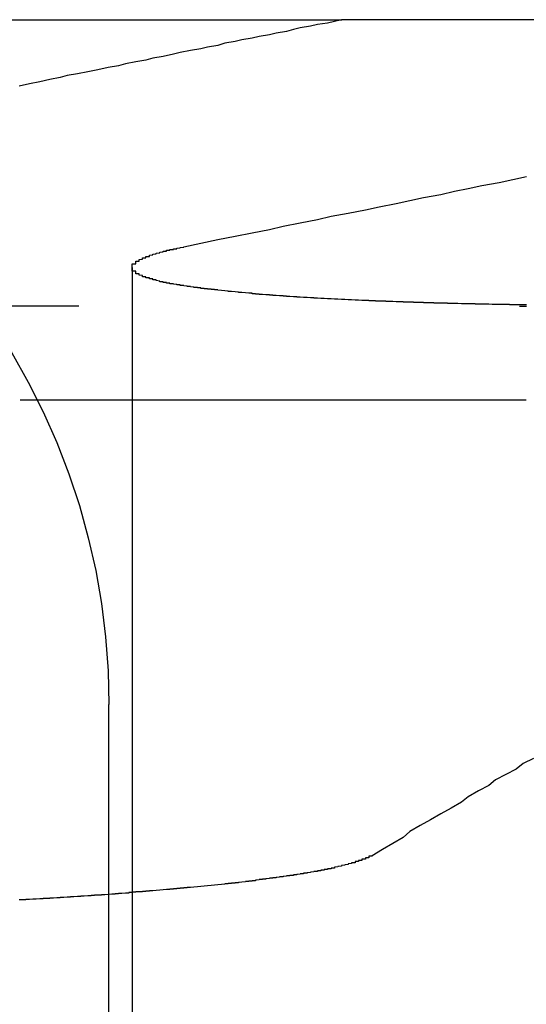
# Model space of a CAD drawing. Extents: x 1308 to 2708, y -828 to 222.
# Drawn here: x 1549 to 1551, y 184 to 187 of the extents above; entities that cross this region are included whole.
import ezdxf

# ---------------------------------------------------------------- set-up
doc = ezdxf.new("R2010")
doc.units = 0
doc.header["$LTSCALE"] = 20
doc.linetypes.add('VERDECKT', pattern=[0.375, 0.25, -0.125])
doc.layers.get('0').update_dxf_attribs({"linetype": 'CONTINUOUS'})
doc.layers.add('BEM', color=7, linetype='CONTINUOUS')

# ---------------------------------------------------------------- blocks, each defined once
blk = doc.blocks.new('A$C2FEF70EC')
at = {"color": 3, "linetype": 'CONTINUOUS', "extrusion": (0, 1, -2e-16)}
for p, q in [((1548.049132701686, 187.1299428695477), (1550.171638845217, 187.1299428695477)), ((1552.943277442752, 187.1299428695477), (1550.171638845218, 187.1299428695477)), ((1550.708891744477, 186.0187838333264), (1549.23346151952, 186.0187838333264))]:
    blk.add_line(p, q, dxfattribs=at)
at = {"color": 1, "linetype": 'VERDECKT', "extrusion": (0, 1, -2e-16)}
for p, q in [((1549.559638624841, 186.4062775420337), (1549.559638624841, 179.1299428695478)), ((1544.404152616568, 186.2942398072246), (1550.694414659296, 186.2942398072246)), ((1549.49213168648, 181.1299428695478), (1549.49213168648, 185.1299428695477))]:
    blk.add_line(p, q, dxfattribs=at)
at = {"color": 3}
for points in [[(1550.17, 187.13, -4.16e-14), (1550.15, 187.125, -4.15982e-14), (1550.13, 187.12, -4.15964e-14), (1550.1, 187.116, -4.15946e-14), (1550.08, 187.111, -4.15928e-14), (1550.05, 187.106, -4.1591e-14), (1550.03, 187.101, -4.15892e-14), (1550.01, 187.096, -4.15874e-14), (1549.98, 187.091, -4.15856e-14), (1549.96, 187.086, -4.15838e-14), (1549.93, 187.081, -4.1582e-14), (1549.91, 187.076, -4.15801e-14), (1549.88, 187.071, -4.15783e-14), (1549.86, 187.066, -4.15765e-14), (1549.83, 187.061, -4.15746e-14), (1549.81, 187.055, -4.15728e-14), (1549.78, 187.05, -4.15709e-14), (1549.76, 187.045, -4.15691e-14), (1549.73, 187.04, -4.15672e-14), (1549.7, 187.034, -4.15653e-14), (1549.68, 187.029, -4.15634e-14), (1549.65, 187.023, -4.15616e-14), (1549.62, 187.018, -4.15597e-14), (1549.6, 187.012, -4.15578e-14), (1549.57, 187.007, -4.15559e-14), (1549.54, 187.001, -4.1554e-14), (1549.52, 186.995, -4.1552e-14), (1549.49, 186.99, -4.15501e-14), (1549.46, 186.984, -4.15482e-14), (1549.43, 186.978, -4.15463e-14), (1549.4, 186.972, -4.15443e-14), (1549.37, 186.967, -4.15424e-14), (1549.35, 186.961, -4.15404e-14), (1549.32, 186.955, -4.15385e-14), (1549.29, 186.949, -4.15365e-14), (1549.26, 186.943, -4.15345e-14), (1549.23, 186.936, -4.15326e-14)], [(1549.71, 186.467, -4.14e-14), (1549.76, 186.477, -4.14026e-14), (1549.81, 186.488, -4.14052e-14), (1549.86, 186.498, -4.14077e-14), (1549.91, 186.508, -4.14103e-14), (1549.96, 186.517, -4.14128e-14), (1550, 186.527, -4.14153e-14), (1550.05, 186.537, -4.14178e-14), (1550.1, 186.547, -4.14203e-14), (1550.14, 186.556, -4.14228e-14), (1550.19, 186.565, -4.14252e-14), (1550.24, 186.575, -4.14277e-14), (1550.28, 186.584, -4.14301e-14), (1550.33, 186.593, -4.14325e-14), (1550.37, 186.602, -4.14349e-14), (1550.41, 186.611, -4.14373e-14), (1550.46, 186.62, -4.14397e-14), (1550.5, 186.629, -4.14421e-14), (1550.54, 186.637, -4.14444e-14), (1550.58, 186.646, -4.14468e-14), (1550.63, 186.655, -4.14491e-14), (1550.67, 186.663, -4.14514e-14), (1550.71, 186.672, -4.14537e-14)], [(1550.71, 186.297, -4.14e-14), (1550.7, 186.297, -4.14e-14), (1550.7, 186.297, -4.14e-14), (1550.69, 186.297, -4.14e-14), (1550.69, 186.297, -4.14e-14), (1550.68, 186.297, -4.14e-14), (1550.68, 186.297, -4.14e-14), (1550.67, 186.297, -4.14e-14), (1550.67, 186.297, -4.14e-14), (1550.66, 186.297, -4.14e-14), (1550.66, 186.297, -4.14e-14), (1550.66, 186.298, -4.14e-14), (1550.65, 186.298, -4.14e-14), (1550.65, 186.298, -4.14e-14), (1550.64, 186.298, -4.14e-14), (1550.64, 186.298, -4.14e-14), (1550.63, 186.298, -4.14e-14), (1550.63, 186.298, -4.14e-14), (1550.62, 186.298, -4.14e-14), (1550.62, 186.298, -4.14e-14), (1550.61, 186.298, -4.14e-14), (1550.61, 186.298, -4.14e-14), (1550.6, 186.299, -4.14e-14), (1550.6, 186.299, -4.14e-14), (1550.59, 186.299, -4.14e-14), (1550.59, 186.299, -4.14e-14), (1550.58, 186.299, -4.14e-14), (1550.58, 186.299, -4.14e-14), (1550.57, 186.299, -4.14e-14), (1550.57, 186.299, -4.14e-14), (1550.56, 186.299, -4.14e-14), (1550.56, 186.299, -4.14e-14), (1550.56, 186.3, -4.14e-14), (1550.55, 186.3, -4.14e-14), (1550.55, 186.3, -4.14e-14), (1550.54, 186.3, -4.14e-14), (1550.54, 186.3, -4.14e-14), (1550.53, 186.3, -4.14e-14), (1550.53, 186.3, -4.14e-14), (1550.52, 186.3, -4.14e-14), (1550.52, 186.3, -4.14e-14), (1550.51, 186.301, -4.14e-14), (1550.51, 186.301, -4.14e-14), (1550.5, 186.301, -4.14e-14), (1550.5, 186.301, -4.14e-14), (1550.49, 186.301, -4.14e-14), (1550.49, 186.301, -4.14e-14), (1550.49, 186.301, -4.14e-14), (1550.48, 186.301, -4.14e-14), (1550.48, 186.302, -4.14e-14), (1550.47, 186.302, -4.14e-14), (1550.47, 186.302, -4.14e-14), (1550.46, 186.302, -4.14e-14), (1550.46, 186.302, -4.14e-14), (1550.45, 186.302, -4.14e-14), (1550.45, 186.302, -4.14e-14), (1550.44, 186.302, -4.14e-14), (1550.44, 186.303, -4.14e-14), (1550.44, 186.303, -4.14e-14), (1550.43, 186.303, -4.14e-14), (1550.43, 186.303, -4.14e-14), (1550.42, 186.303, -4.14e-14), (1550.42, 186.303, -4.14e-14), (1550.41, 186.303, -4.14e-14), (1550.41, 186.304, -4.14e-14), (1550.4, 186.304, -4.14e-14), (1550.4, 186.304, -4.14e-14), (1550.4, 186.304, -4.14e-14), (1550.39, 186.304, -4.14e-14), (1550.39, 186.304, -4.14e-14), (1550.38, 186.304, -4.14e-14), (1550.38, 186.305, -4.14e-14), (1550.37, 186.305, -4.14e-14), (1550.37, 186.305, -4.14e-14), (1550.36, 186.305, -4.14e-14), (1550.36, 186.305, -4.14e-14), (1550.36, 186.305, -4.14e-14), (1550.35, 186.305, -4.14e-14), (1550.35, 186.306, -4.14e-14), (1550.34, 186.306, -4.14e-14), (1550.34, 186.306, -4.14e-14), (1550.33, 186.306, -4.14e-14), (1550.33, 186.306, -4.14e-14), (1550.33, 186.306, -4.14e-14), (1550.32, 186.307, -4.14e-14), (1550.32, 186.307, -4.14e-14), (1550.31, 186.307, -4.14e-14), (1550.31, 186.307, -4.14e-14), (1550.3, 186.307, -4.14e-14), (1550.3, 186.307, -4.14e-14), (1550.3, 186.308, -4.14e-14), (1550.29, 186.308, -4.14e-14), (1550.29, 186.308, -4.14e-14), (1550.28, 186.308, -4.14e-14), (1550.28, 186.308, -4.14e-14), (1550.27, 186.308, -4.14e-14), (1550.27, 186.309, -4.14e-14), (1550.27, 186.309, -4.14e-14), (1550.26, 186.309, -4.14e-14), (1550.26, 186.309, -4.14e-14), (1550.25, 186.309, -4.14e-14), (1550.25, 186.309, -4.14e-14), (1550.25, 186.31, -4.14e-14), (1550.24, 186.31, -4.14e-14), (1550.24, 186.31, -4.14e-14), (1550.23, 186.31, -4.14e-14), (1550.23, 186.31, -4.14e-14), (1550.23, 186.31, -4.14e-14), (1550.22, 186.311, -4.14e-14), (1550.22, 186.311, -4.14e-14), (1550.21, 186.311, -4.14e-14), (1550.21, 186.311, -4.14e-14), (1550.21, 186.311, -4.14e-14), (1550.2, 186.312, -4.14e-14), (1550.2, 186.312, -4.14e-14), (1550.19, 186.312, -4.14e-14), (1550.19, 186.312, -4.14e-14), (1550.19, 186.312, -4.14e-14), (1550.18, 186.313, -4.14e-14), (1550.18, 186.313, -4.14e-14), (1550.17, 186.313, -4.14e-14), (1550.17, 186.313, -4.14e-14), (1550.17, 186.313, -4.14e-14), (1550.16, 186.314, -4.14e-14), (1550.16, 186.314, -4.14e-14), (1550.15, 186.314, -4.14e-14), (1550.15, 186.314, -4.14e-14), (1550.15, 186.314, -4.14e-14), (1550.14, 186.315, -4.14e-14), (1550.14, 186.315, -4.14e-14), (1550.13, 186.315, -4.14e-14), (1550.13, 186.315, -4.14e-14), (1550.13, 186.315, -4.14e-14), (1550.12, 186.316, -4.14e-14), (1550.12, 186.316, -4.14e-14), (1550.12, 186.316, -4.14e-14), (1550.11, 186.316, -4.14e-14), (1550.11, 186.316, -4.14e-14), (1550.1, 186.317, -4.14e-14), (1550.1, 186.317, -4.14e-14), (1550.1, 186.317, -4.14e-14), (1550.09, 186.317, -4.14e-14), (1550.09, 186.317, -4.14e-14), (1550.09, 186.318, -4.14e-14), (1550.08, 186.318, -4.14e-14), (1550.08, 186.318, -4.14e-14), (1550.08, 186.318, -4.14e-14), (1550.07, 186.319, -4.14e-14), (1550.07, 186.319, -4.14e-14), (1550.06, 186.319, -4.14e-14), (1550.06, 186.319, -4.14e-14), (1550.06, 186.319, -4.14e-14), (1550.05, 186.32, -4.14e-14), (1550.05, 186.32, -4.14e-14), (1550.05, 186.32, -4.14e-14), (1550.04, 186.32, -4.14e-14), (1550.04, 186.321, -4.14e-14), (1550.04, 186.321, -4.14e-14), (1550.03, 186.321, -4.14e-14), (1550.03, 186.321, -4.14e-14), (1550.03, 186.321, -4.14e-14), (1550.02, 186.322, -4.14e-14), (1550.02, 186.322, -4.14e-14), (1550.02, 186.322, -4.14e-14), (1550.01, 186.322, -4.14e-14), (1550.01, 186.323, -4.14e-14), (1550.01, 186.323, -4.14e-14), (1550, 186.323, -4.14e-14), (1550, 186.323, -4.14e-14), (1550, 186.324, -4.14e-14), (1549.99, 186.324, -4.14e-14), (1549.99, 186.324, -4.14e-14), (1549.99, 186.324, -4.14e-14), (1549.98, 186.325, -4.14e-14), (1549.98, 186.325, -4.14e-14), (1549.98, 186.325, -4.14e-14), (1549.97, 186.325, -4.14e-14), (1549.97, 186.326, -4.14e-14), (1549.97, 186.326, -4.14e-14), (1549.96, 186.326, -4.14e-14), (1549.96, 186.326, -4.14e-14), (1549.96, 186.327, -4.14e-14), (1549.95, 186.327, -4.14e-14), (1549.95, 186.327, -4.14e-14), (1549.95, 186.327, -4.14e-14), (1549.94, 186.328, -4.14e-14), (1549.94, 186.328, -4.14e-14), (1549.94, 186.328, -4.14e-14), (1549.93, 186.328, -4.14e-14), (1549.93, 186.329, -4.14e-14), (1549.93, 186.329, -4.14e-14), (1549.92, 186.329, -4.14e-14), (1549.92, 186.329, -4.14e-14), (1549.92, 186.33, -4.14e-14), (1549.92, 186.33, -4.14e-14), (1549.91, 186.33, -4.14e-14), (1549.91, 186.33, -4.14e-14), (1549.91, 186.331, -4.14e-14), (1549.9, 186.331, -4.14e-14), (1549.9, 186.331, -4.14e-14), (1549.9, 186.331, -4.14e-14), (1549.89, 186.332, -4.14e-14), (1549.89, 186.332, -4.14e-14), (1549.89, 186.332, -4.14e-14), (1549.89, 186.332, -4.14e-14), (1549.88, 186.333, -4.14e-14), (1549.88, 186.333, -4.14e-14), (1549.88, 186.333, -4.14e-14), (1549.87, 186.333, -4.14e-14), (1549.87, 186.334, -4.14e-14), (1549.87, 186.334, -4.14e-14), (1549.87, 186.334, -4.14e-14), (1549.86, 186.335, -4.14e-14), (1549.86, 186.335, -4.14e-14), (1549.86, 186.335, -4.14e-14), (1549.86, 186.335, -4.14e-14), (1549.85, 186.336, -4.14e-14), (1549.85, 186.336, -4.14e-14), (1549.85, 186.336, -4.14e-14), (1549.84, 186.336, -4.14e-14), (1549.84, 186.337, -4.14e-14), (1549.84, 186.337, -4.14e-14), (1549.84, 186.337, -4.14e-14), (1549.83, 186.338, -4.14e-14), (1549.83, 186.338, -4.14e-14), (1549.83, 186.338, -4.14e-14), (1549.83, 186.338, -4.14e-14), (1549.82, 186.339, -4.14e-14), (1549.82, 186.339, -4.14e-14), (1549.82, 186.339, -4.14e-14), (1549.82, 186.339, -4.14e-14), (1549.81, 186.34, -4.14e-14), (1549.81, 186.34, -4.14e-14), (1549.81, 186.34, -4.14e-14), (1549.81, 186.341, -4.14e-14), (1549.8, 186.341, -4.14e-14), (1549.8, 186.341, -4.14e-14), (1549.8, 186.341, -4.14e-14), (1549.8, 186.342, -4.14e-14), (1549.79, 186.342, -4.14e-14), (1549.79, 186.342, -4.14e-14), (1549.79, 186.343, -4.14e-14), (1549.79, 186.343, -4.14e-14), (1549.78, 186.343, -4.14e-14), (1549.78, 186.343, -4.14e-14), (1549.78, 186.344, -4.14e-14), (1549.78, 186.344, -4.14e-14), (1549.77, 186.344, -4.14e-14), (1549.77, 186.345, -4.14e-14), (1549.77, 186.345, -4.14e-14), (1549.77, 186.345, -4.14e-14), (1549.76, 186.345, -4.14e-14), (1549.76, 186.346, -4.14e-14), (1549.76, 186.346, -4.14e-14), (1549.76, 186.346, -4.14e-14), (1549.76, 186.347, -4.14e-14), (1549.75, 186.347, -4.14e-14), (1549.75, 186.347, -4.14e-14), (1549.75, 186.348, -4.14e-14), (1549.75, 186.348, -4.14e-14), (1549.74, 186.348, -4.14e-14), (1549.74, 186.348, -4.14e-14), (1549.74, 186.349, -4.14e-14), (1549.74, 186.349, -4.14e-14), (1549.74, 186.349, -4.14e-14), (1549.73, 186.35, -4.14e-14), (1549.73, 186.35, -4.14e-14), (1549.73, 186.35, -4.14e-14), (1549.73, 186.351, -4.14e-14), (1549.73, 186.351, -4.14e-14), (1549.72, 186.351, -4.14e-14), (1549.72, 186.351, -4.14e-14), (1549.72, 186.352, -4.14e-14), (1549.72, 186.352, -4.14e-14), (1549.72, 186.352, -4.14e-14), (1549.71, 186.353, -4.14e-14), (1549.71, 186.353, -4.14e-14), (1549.71, 186.353, -4.14e-14), (1549.71, 186.354, -4.14e-14), (1549.71, 186.354, -4.14e-14), (1549.7, 186.354, -4.14e-14), (1549.7, 186.355, -4.14e-14), (1549.7, 186.355, -4.14e-14), (1549.7, 186.355, -4.14e-14), (1549.7, 186.356, -4.14e-14), (1549.69, 186.356, -4.14e-14), (1549.69, 186.356, -4.14e-14), (1549.69, 186.357, -4.14e-14), (1549.69, 186.357, -4.14e-14), (1549.69, 186.357, -4.14e-14), (1549.68, 186.358, -4.14e-14), (1549.68, 186.358, -4.14e-14), (1549.68, 186.358, -4.14e-14), (1549.68, 186.359, -4.14e-14), (1549.68, 186.359, -4.14e-14), (1549.67, 186.359, -4.14e-14), (1549.67, 186.36, -4.14e-14), (1549.67, 186.36, -4.14e-14), (1549.67, 186.36, -4.14e-14), (1549.67, 186.361, -4.14e-14), (1549.67, 186.361, -4.14e-14), (1549.66, 186.361, -4.14e-14), (1549.66, 186.362, -4.14e-14), (1549.66, 186.362, -4.14e-14), (1549.66, 186.362, -4.14e-14), (1549.66, 186.363, -4.14e-14), (1549.66, 186.363, -4.14e-14), (1549.65, 186.363, -4.14e-14), (1549.65, 186.364, -4.14e-14), (1549.65, 186.364, -4.14e-14), (1549.65, 186.364, -4.14e-14), (1549.65, 186.365, -4.14e-14), (1549.65, 186.365, -4.14e-14), (1549.64, 186.365, -4.14e-14), (1549.64, 186.366, -4.14e-14), (1549.64, 186.366, -4.14e-14), (1549.64, 186.366, -4.14e-14), (1549.64, 186.367, -4.14e-14), (1549.64, 186.367, -4.14e-14), (1549.64, 186.367, -4.14e-14), (1549.63, 186.368, -4.14e-14), (1549.63, 186.368, -4.14e-14), (1549.63, 186.368, -4.14e-14), (1549.63, 186.369, -4.14e-14), (1549.63, 186.369, -4.14e-14), (1549.63, 186.37, -4.14e-14), (1549.63, 186.37, -4.14e-14), (1549.62, 186.37, -4.14e-14), (1549.62, 186.371, -4.14e-14), (1549.62, 186.371, -4.14e-14), (1549.62, 186.371, -4.14e-14), (1549.62, 186.372, -4.14e-14), (1549.62, 186.372, -4.14e-14), (1549.62, 186.372, -4.14e-14), (1549.62, 186.373, -4.14e-14), (1549.61, 186.373, -4.14e-14), (1549.61, 186.373, -4.14e-14), (1549.61, 186.374, -4.14e-14), (1549.61, 186.374, -4.14e-14), (1549.61, 186.375, -4.14e-14), (1549.61, 186.375, -4.14e-14), (1549.61, 186.375, -4.14e-14), (1549.61, 186.376, -4.14e-14), (1549.6, 186.376, -4.14e-14), (1549.6, 186.376, -4.14e-14), (1549.6, 186.377, -4.14e-14), (1549.6, 186.377, -4.14e-14), (1549.6, 186.378, -4.14e-14), (1549.6, 186.378, -4.14e-14), (1549.6, 186.378, -4.14e-14), (1549.6, 186.379, -4.14e-14), (1549.6, 186.379, -4.14e-14), (1549.59, 186.379, -4.14e-14), (1549.59, 186.38, -4.14e-14), (1549.59, 186.38, -4.14e-14), (1549.59, 186.38, -4.14e-14), (1549.59, 186.381, -4.14e-14), (1549.59, 186.381, -4.14e-14), (1549.59, 186.382, -4.14e-14), (1549.59, 186.382, -4.14e-14), (1549.59, 186.382, -4.14e-14), (1549.59, 186.383, -4.14e-14), (1549.59, 186.383, -4.14e-14), (1549.58, 186.384, -4.14e-14), (1549.58, 186.384, -4.14e-14), (1549.58, 186.384, -4.14e-14), (1549.58, 186.385, -4.14e-14), (1549.58, 186.385, -4.14e-14), (1549.58, 186.385, -4.14e-14), (1549.58, 186.386, -4.14e-14), (1549.58, 186.386, -4.14e-14), (1549.58, 186.387, -4.14e-14), (1549.58, 186.387, -4.14e-14), (1549.58, 186.387, -4.14e-14), (1549.58, 186.388, -4.14e-14), (1549.58, 186.388, -4.14e-14), (1549.57, 186.388, -4.14e-14), (1549.57, 186.389, -4.14e-14), (1549.57, 186.389, -4.14e-14), (1549.57, 186.39, -4.14e-14), (1549.57, 186.39, -4.14e-14), (1549.57, 186.39, -4.14e-14), (1549.57, 186.391, -4.14e-14), (1549.57, 186.391, -4.14e-14), (1549.57, 186.392, -4.14e-14), (1549.57, 186.392, -4.14e-14), (1549.57, 186.392, -4.14e-14), (1549.57, 186.393, -4.14e-14), (1549.57, 186.393, -4.14e-14), (1549.57, 186.394, -4.14e-14), (1549.57, 186.394, -4.14e-14), (1549.57, 186.394, -4.14e-14), (1549.57, 186.395, -4.14e-14), (1549.57, 186.395, -4.14e-14), (1549.57, 186.396, -4.14e-14), (1549.56, 186.396, -4.14e-14), (1549.56, 186.396, -4.14e-14), (1549.56, 186.397, -4.14e-14), (1549.56, 186.397, -4.14e-14), (1549.56, 186.397, -4.14e-14), (1549.56, 186.398, -4.14e-14), (1549.56, 186.398, -4.14e-14), (1549.56, 186.399, -4.14e-14), (1549.56, 186.399, -4.14e-14), (1549.56, 186.399, -4.14e-14), (1549.56, 186.4, -4.14e-14), (1549.56, 186.4, -4.14e-14), (1549.56, 186.401, -4.14e-14), (1549.56, 186.401, -4.14e-14), (1549.56, 186.401, -4.14e-14), (1549.56, 186.402, -4.14e-14), (1549.56, 186.402, -4.14e-14), (1549.56, 186.403, -4.14e-14), (1549.56, 186.403, -4.14e-14), (1549.56, 186.403, -4.14e-14), (1549.56, 186.404, -4.14e-14), (1549.56, 186.404, -4.14e-14), (1549.56, 186.405, -4.14e-14), (1549.56, 186.405, -4.14e-14), (1549.56, 186.405, -4.14e-14), (1549.56, 186.406, -4.14e-14), (1549.56, 186.406, -4.14e-14), (1549.56, 186.407, -4.14e-14), (1549.56, 186.407, -4.14e-14), (1549.56, 186.408, -4.14e-14), (1549.56, 186.408, -4.14e-14), (1549.56, 186.408, -4.14e-14), (1549.56, 186.409, -4.14e-14), (1549.56, 186.409, -4.14e-14), (1549.56, 186.41, -4.14e-14), (1549.56, 186.41, -4.14e-14), (1549.56, 186.41, -4.14e-14), (1549.56, 186.411, -4.14e-14), (1549.56, 186.411, -4.14e-14), (1549.56, 186.412, -4.14e-14), (1549.56, 186.412, -4.14e-14), (1549.56, 186.412, -4.14e-14), (1549.56, 186.413, -4.14e-14), (1549.56, 186.413, -4.14e-14), (1549.56, 186.414, -4.14e-14), (1549.56, 186.414, -4.14e-14), (1549.56, 186.414, -4.14e-14), (1549.56, 186.415, -4.14e-14), (1549.56, 186.415, -4.14e-14), (1549.56, 186.416, -4.14e-14), (1549.56, 186.416, -4.14e-14), (1549.56, 186.417, -4.14e-14), (1549.56, 186.417, -4.14e-14), (1549.57, 186.417, -4.14e-14), (1549.57, 186.418, -4.14e-14), (1549.57, 186.418, -4.14e-14), (1549.57, 186.419, -4.14e-14), (1549.57, 186.419, -4.14e-14), (1549.57, 186.419, -4.14e-14), (1549.57, 186.42, -4.14e-14), (1549.57, 186.42, -4.14e-14), (1549.57, 186.421, -4.14e-14), (1549.57, 186.421, -4.14e-14), (1549.57, 186.421, -4.14e-14), (1549.57, 186.422, -4.14e-14), (1549.57, 186.422, -4.14e-14), (1549.57, 186.423, -4.14e-14), (1549.57, 186.423, -4.14e-14), (1549.57, 186.424, -4.14e-14), (1549.57, 186.424, -4.14e-14), (1549.57, 186.424, -4.14e-14), (1549.57, 186.425, -4.14e-14), (1549.58, 186.425, -4.14e-14), (1549.58, 186.426, -4.14e-14), (1549.58, 186.426, -4.14e-14), (1549.58, 186.426, -4.14e-14), (1549.58, 186.427, -4.14e-14), (1549.58, 186.427, -4.14e-14), (1549.58, 186.428, -4.14e-14), (1549.58, 186.428, -4.14e-14), (1549.58, 186.428, -4.14e-14), (1549.58, 186.429, -4.14e-14), (1549.58, 186.429, -4.14e-14), (1549.58, 186.43, -4.14e-14), (1549.58, 186.43, -4.14e-14), (1549.59, 186.431, -4.14e-14), (1549.59, 186.431, -4.14e-14), (1549.59, 186.431, -4.14e-14), (1549.59, 186.432, -4.14e-14), (1549.59, 186.432, -4.14e-14), (1549.59, 186.433, -4.14e-14), (1549.59, 186.433, -4.14e-14), (1549.59, 186.433, -4.14e-14), (1549.59, 186.434, -4.14e-14), (1549.59, 186.434, -4.14e-14), (1549.59, 186.435, -4.14e-14), (1549.6, 186.435, -4.14e-14), (1549.6, 186.436, -4.14e-14), (1549.6, 186.436, -4.14e-14), (1549.6, 186.436, -4.14e-14), (1549.6, 186.437, -4.14e-14), (1549.6, 186.437, -4.14e-14), (1549.6, 186.438, -4.14e-14), (1549.6, 186.438, -4.14e-14), (1549.6, 186.438, -4.14e-14), (1549.6, 186.439, -4.14e-14), (1549.61, 186.439, -4.14e-14), (1549.61, 186.44, -4.14e-14), (1549.61, 186.44, -4.14e-14), (1549.61, 186.441, -4.14e-14), (1549.61, 186.441, -4.14e-14), (1549.61, 186.441, -4.14e-14), (1549.61, 186.442, -4.14e-14), (1549.61, 186.442, -4.14e-14), (1549.62, 186.443, -4.14e-14), (1549.62, 186.443, -4.14e-14), (1549.62, 186.443, -4.14e-14), (1549.62, 186.444, -4.14e-14), (1549.62, 186.444, -4.14e-14), (1549.62, 186.445, -4.14e-14), (1549.62, 186.445, -4.14e-14), (1549.62, 186.445, -4.14e-14), (1549.63, 186.446, -4.14e-14), (1549.63, 186.446, -4.14e-14), (1549.63, 186.447, -4.14e-14), (1549.63, 186.447, -4.14e-14), (1549.63, 186.448, -4.14e-14), (1549.63, 186.448, -4.14e-14), (1549.63, 186.448, -4.14e-14), (1549.64, 186.449, -4.14e-14), (1549.64, 186.449, -4.14e-14), (1549.64, 186.45, -4.14e-14), (1549.64, 186.45, -4.14e-14), (1549.64, 186.45, -4.14e-14), (1549.64, 186.451, -4.14e-14), (1549.64, 186.451, -4.14e-14), (1549.65, 186.452, -4.14e-14), (1549.65, 186.452, -4.14e-14), (1549.65, 186.452, -4.14e-14), (1549.65, 186.453, -4.14e-14), (1549.65, 186.453, -4.14e-14), (1549.65, 186.454, -4.14e-14), (1549.65, 186.454, -4.14e-14), (1549.66, 186.454, -4.14e-14), (1549.66, 186.455, -4.14e-14), (1549.66, 186.455, -4.14e-14), (1549.66, 186.456, -4.14e-14), (1549.66, 186.456, -4.14e-14), (1549.66, 186.457, -4.14e-14), (1549.67, 186.457, -4.14e-14), (1549.67, 186.457, -4.14e-14), (1549.67, 186.458, -4.14e-14), (1549.67, 186.458, -4.14e-14), (1549.67, 186.459, -4.14e-14), (1549.67, 186.459, -4.14e-14), (1549.68, 186.459, -4.14e-14), (1549.68, 186.46, -4.14e-14), (1549.68, 186.46, -4.14e-14), (1549.68, 186.461, -4.14e-14), (1549.68, 186.461, -4.14e-14), (1549.69, 186.461, -4.14e-14), (1549.69, 186.462, -4.14e-14), (1549.69, 186.462, -4.14e-14), (1549.69, 186.463, -4.14e-14), (1549.69, 186.463, -4.14e-14), (1549.69, 186.463, -4.14e-14), (1549.7, 186.464, -4.14e-14), (1549.7, 186.464, -4.14e-14), (1549.7, 186.465, -4.14e-14), (1549.7, 186.465, -4.14e-14), (1549.7, 186.465, -4.14e-14), (1549.71, 186.466, -4.14e-14), (1549.71, 186.466, -4.14e-14), (1549.71, 186.467, -4.14e-14), (1549.71, 186.467, -4.14e-14)], [(1550.73, 184.973, -4.10793e-14), (1550.7, 184.958, -4.1075e-14), (1550.68, 184.942, -4.10708e-14), (1550.65, 184.926, -4.10664e-14), (1550.62, 184.91, -4.1062e-14), (1550.6, 184.894, -4.10576e-14), (1550.57, 184.878, -4.10531e-14), (1550.54, 184.861, -4.10485e-14), (1550.52, 184.845, -4.10439e-14), (1550.49, 184.828, -4.10393e-14), (1550.46, 184.811, -4.10345e-14), (1550.43, 184.794, -4.10298e-14), (1550.4, 184.777, -4.1025e-14), (1550.37, 184.76, -4.10201e-14), (1550.35, 184.742, -4.10152e-14), (1550.32, 184.725, -4.10102e-14), (1550.29, 184.707, -4.10051e-14), (1550.26, 184.689, -4.1e-14)], [(1550.26, 184.689, -4.1e-14), (1550.26, 184.689, -4.1e-14), (1550.26, 184.688, -4.1e-14), (1550.25, 184.688, -4.1e-14), (1550.25, 184.688, -4.1e-14), (1550.25, 184.687, -4.1e-14), (1550.25, 184.687, -4.1e-14), (1550.25, 184.686, -4.1e-14), (1550.25, 184.686, -4.1e-14), (1550.25, 184.686, -4.1e-14), (1550.25, 184.685, -4.1e-14), (1550.25, 184.685, -4.1e-14), (1550.25, 184.685, -4.1e-14), (1550.25, 184.684, -4.1e-14), (1550.25, 184.684, -4.1e-14), (1550.25, 184.683, -4.1e-14), (1550.25, 184.683, -4.1e-14), (1550.24, 184.683, -4.1e-14), (1550.24, 184.682, -4.1e-14), (1550.24, 184.682, -4.1e-14), (1550.24, 184.682, -4.1e-14), (1550.24, 184.681, -4.1e-14), (1550.24, 184.681, -4.1e-14), (1550.24, 184.681, -4.1e-14), (1550.24, 184.68, -4.1e-14), (1550.24, 184.68, -4.1e-14), (1550.24, 184.679, -4.1e-14), (1550.24, 184.679, -4.1e-14), (1550.23, 184.679, -4.1e-14), (1550.23, 184.678, -4.1e-14), (1550.23, 184.678, -4.1e-14), (1550.23, 184.678, -4.1e-14), (1550.23, 184.677, -4.1e-14), (1550.23, 184.677, -4.1e-14), (1550.23, 184.676, -4.1e-14), (1550.23, 184.676, -4.1e-14), (1550.23, 184.676, -4.1e-14), (1550.23, 184.675, -4.1e-14), (1550.22, 184.675, -4.1e-14), (1550.22, 184.675, -4.1e-14), (1550.22, 184.674, -4.1e-14), (1550.22, 184.674, -4.1e-14), (1550.22, 184.673, -4.1e-14), (1550.22, 184.673, -4.1e-14), (1550.22, 184.673, -4.1e-14), (1550.22, 184.672, -4.1e-14), (1550.22, 184.672, -4.1e-14), (1550.21, 184.672, -4.1e-14), (1550.21, 184.671, -4.1e-14), (1550.21, 184.671, -4.1e-14), (1550.21, 184.67, -4.1e-14), (1550.21, 184.67, -4.1e-14), (1550.21, 184.67, -4.1e-14), (1550.21, 184.669, -4.1e-14), (1550.21, 184.669, -4.1e-14), (1550.21, 184.668, -4.1e-14), (1550.2, 184.668, -4.1e-14), (1550.2, 184.668, -4.1e-14), (1550.2, 184.667, -4.1e-14), (1550.2, 184.667, -4.1e-14), (1550.2, 184.667, -4.1e-14), (1550.2, 184.666, -4.1e-14), (1550.2, 184.666, -4.1e-14), (1550.19, 184.665, -4.1e-14), (1550.19, 184.665, -4.1e-14), (1550.19, 184.665, -4.1e-14), (1550.19, 184.664, -4.1e-14), (1550.19, 184.664, -4.1e-14), (1550.19, 184.664, -4.1e-14), (1550.19, 184.663, -4.1e-14), (1550.19, 184.663, -4.1e-14), (1550.18, 184.662, -4.1e-14), (1550.18, 184.662, -4.1e-14), (1550.18, 184.662, -4.1e-14), (1550.18, 184.661, -4.1e-14), (1550.18, 184.661, -4.1e-14), (1550.18, 184.661, -4.1e-14), (1550.17, 184.66, -4.1e-14), (1550.17, 184.66, -4.1e-14), (1550.17, 184.659, -4.1e-14), (1550.17, 184.659, -4.1e-14), (1550.17, 184.659, -4.1e-14), (1550.17, 184.658, -4.1e-14), (1550.17, 184.658, -4.1e-14), (1550.16, 184.657, -4.1e-14), (1550.16, 184.657, -4.1e-14), (1550.16, 184.657, -4.1e-14), (1550.16, 184.656, -4.1e-14), (1550.16, 184.656, -4.1e-14), (1550.16, 184.656, -4.1e-14), (1550.15, 184.655, -4.1e-14), (1550.15, 184.655, -4.1e-14), (1550.15, 184.654, -4.1e-14), (1550.15, 184.654, -4.1e-14), (1550.15, 184.654, -4.1e-14), (1550.15, 184.653, -4.1e-14), (1550.14, 184.653, -4.1e-14), (1550.14, 184.653, -4.1e-14), (1550.14, 184.652, -4.1e-14), (1550.14, 184.652, -4.1e-14), (1550.14, 184.651, -4.1e-14), (1550.14, 184.651, -4.1e-14), (1550.13, 184.651, -4.1e-14), (1550.13, 184.65, -4.1e-14), (1550.13, 184.65, -4.1e-14), (1550.13, 184.649, -4.1e-14), (1550.13, 184.649, -4.1e-14), (1550.12, 184.649, -4.1e-14), (1550.12, 184.648, -4.1e-14), (1550.12, 184.648, -4.1e-14), (1550.12, 184.648, -4.1e-14), (1550.12, 184.647, -4.1e-14), (1550.11, 184.647, -4.1e-14), (1550.11, 184.646, -4.1e-14), (1550.11, 184.646, -4.1e-14), (1550.11, 184.646, -4.1e-14), (1550.11, 184.645, -4.1e-14), (1550.1, 184.645, -4.1e-14), (1550.1, 184.645, -4.1e-14), (1550.1, 184.644, -4.1e-14), (1550.1, 184.644, -4.1e-14), (1550.1, 184.643, -4.1e-14), (1550.09, 184.643, -4.1e-14), (1550.09, 184.643, -4.1e-14), (1550.09, 184.642, -4.1e-14), (1550.09, 184.642, -4.1e-14), (1550.09, 184.642, -4.1e-14), (1550.08, 184.641, -4.1e-14), (1550.08, 184.641, -4.1e-14), (1550.08, 184.64, -4.1e-14), (1550.08, 184.64, -4.1e-14), (1550.08, 184.64, -4.1e-14), (1550.07, 184.639, -4.1e-14), (1550.07, 184.639, -4.1e-14), (1550.07, 184.639, -4.1e-14), (1550.07, 184.638, -4.1e-14), (1550.06, 184.638, -4.1e-14), (1550.06, 184.637, -4.1e-14), (1550.06, 184.637, -4.1e-14), (1550.06, 184.637, -4.1e-14), (1550.06, 184.636, -4.1e-14), (1550.05, 184.636, -4.1e-14), (1550.05, 184.636, -4.1e-14), (1550.05, 184.635, -4.1e-14), (1550.05, 184.635, -4.1e-14), (1550.04, 184.634, -4.1e-14), (1550.04, 184.634, -4.1e-14), (1550.04, 184.634, -4.1e-14), (1550.04, 184.633, -4.1e-14), (1550.03, 184.633, -4.1e-14), (1550.03, 184.633, -4.1e-14), (1550.03, 184.632, -4.1e-14), (1550.03, 184.632, -4.1e-14), (1550.03, 184.631, -4.1e-14), (1550.02, 184.631, -4.1e-14), (1550.02, 184.631, -4.1e-14), (1550.02, 184.63, -4.1e-14), (1550.02, 184.63, -4.1e-14), (1550.01, 184.63, -4.1e-14), (1550.01, 184.629, -4.1e-14), (1550.01, 184.629, -4.1e-14), (1550.01, 184.629, -4.1e-14), (1550, 184.628, -4.1e-14), (1550, 184.628, -4.1e-14), (1550, 184.627, -4.1e-14), (1550, 184.627, -4.1e-14), (1549.99, 184.627, -4.1e-14), (1549.99, 184.626, -4.1e-14), (1549.99, 184.626, -4.1e-14), (1549.99, 184.626, -4.1e-14), (1549.98, 184.625, -4.1e-14), (1549.98, 184.625, -4.1e-14), (1549.98, 184.625, -4.1e-14), (1549.98, 184.624, -4.1e-14), (1549.97, 184.624, -4.1e-14), (1549.97, 184.623, -4.1e-14), (1549.97, 184.623, -4.1e-14), (1549.96, 184.623, -4.1e-14), (1549.96, 184.622, -4.1e-14), (1549.96, 184.622, -4.1e-14), (1549.96, 184.622, -4.1e-14), (1549.95, 184.621, -4.1e-14), (1549.95, 184.621, -4.1e-14), (1549.95, 184.621, -4.1e-14), (1549.95, 184.62, -4.1e-14), (1549.94, 184.62, -4.1e-14), (1549.94, 184.619, -4.1e-14), (1549.94, 184.619, -4.1e-14), (1549.93, 184.619, -4.1e-14), (1549.93, 184.618, -4.1e-14), (1549.93, 184.618, -4.1e-14), (1549.93, 184.618, -4.1e-14), (1549.92, 184.617, -4.1e-14), (1549.92, 184.617, -4.1e-14), (1549.92, 184.617, -4.1e-14), (1549.92, 184.616, -4.1e-14), (1549.91, 184.616, -4.1e-14), (1549.91, 184.616, -4.1e-14), (1549.91, 184.615, -4.1e-14), (1549.9, 184.615, -4.1e-14), (1549.9, 184.614, -4.1e-14), (1549.9, 184.614, -4.1e-14), (1549.89, 184.614, -4.1e-14), (1549.89, 184.613, -4.1e-14), (1549.89, 184.613, -4.1e-14), (1549.89, 184.613, -4.1e-14), (1549.88, 184.612, -4.1e-14), (1549.88, 184.612, -4.1e-14), (1549.88, 184.612, -4.1e-14), (1549.87, 184.611, -4.1e-14), (1549.87, 184.611, -4.1e-14), (1549.87, 184.611, -4.1e-14), (1549.87, 184.61, -4.1e-14), (1549.86, 184.61, -4.1e-14), (1549.86, 184.61, -4.1e-14), (1549.86, 184.609, -4.1e-14), (1549.85, 184.609, -4.1e-14), (1549.85, 184.609, -4.1e-14), (1549.85, 184.608, -4.1e-14), (1549.84, 184.608, -4.1e-14), (1549.84, 184.608, -4.1e-14), (1549.84, 184.607, -4.1e-14), (1549.83, 184.607, -4.1e-14), (1549.83, 184.606, -4.1e-14), (1549.83, 184.606, -4.1e-14), (1549.83, 184.606, -4.1e-14), (1549.82, 184.605, -4.1e-14), (1549.82, 184.605, -4.1e-14), (1549.82, 184.605, -4.1e-14), (1549.81, 184.604, -4.1e-14), (1549.81, 184.604, -4.1e-14), (1549.81, 184.604, -4.1e-14), (1549.8, 184.603, -4.1e-14), (1549.8, 184.603, -4.1e-14), (1549.8, 184.603, -4.1e-14), (1549.79, 184.602, -4.1e-14), (1549.79, 184.602, -4.1e-14), (1549.79, 184.602, -4.1e-14), (1549.78, 184.601, -4.1e-14), (1549.78, 184.601, -4.1e-14), (1549.78, 184.601, -4.1e-14), (1549.77, 184.6, -4.1e-14), (1549.77, 184.6, -4.1e-14), (1549.77, 184.6, -4.1e-14), (1549.76, 184.599, -4.1e-14), (1549.76, 184.599, -4.1e-14), (1549.76, 184.599, -4.1e-14), (1549.75, 184.598, -4.1e-14), (1549.75, 184.598, -4.1e-14), (1549.75, 184.598, -4.1e-14), (1549.74, 184.597, -4.1e-14), (1549.74, 184.597, -4.1e-14), (1549.74, 184.597, -4.1e-14), (1549.73, 184.596, -4.1e-14), (1549.73, 184.596, -4.1e-14), (1549.73, 184.596, -4.1e-14), (1549.72, 184.596, -4.1e-14), (1549.72, 184.595, -4.1e-14), (1549.72, 184.595, -4.1e-14), (1549.71, 184.595, -4.1e-14), (1549.71, 184.594, -4.1e-14), (1549.71, 184.594, -4.1e-14), (1549.7, 184.594, -4.1e-14), (1549.7, 184.593, -4.1e-14), (1549.7, 184.593, -4.1e-14), (1549.69, 184.593, -4.1e-14), (1549.69, 184.592, -4.1e-14), (1549.69, 184.592, -4.1e-14), (1549.68, 184.592, -4.1e-14), (1549.68, 184.591, -4.1e-14), (1549.68, 184.591, -4.1e-14), (1549.67, 184.591, -4.1e-14), (1549.67, 184.59, -4.1e-14), (1549.67, 184.59, -4.1e-14), (1549.66, 184.59, -4.1e-14), (1549.66, 184.59, -4.1e-14), (1549.65, 184.589, -4.1e-14), (1549.65, 184.589, -4.1e-14), (1549.65, 184.589, -4.1e-14), (1549.64, 184.588, -4.1e-14), (1549.64, 184.588, -4.1e-14), (1549.64, 184.588, -4.1e-14), (1549.63, 184.587, -4.1e-14), (1549.63, 184.587, -4.1e-14), (1549.63, 184.587, -4.1e-14), (1549.62, 184.586, -4.1e-14), (1549.62, 184.586, -4.1e-14), (1549.62, 184.586, -4.1e-14), (1549.61, 184.586, -4.1e-14), (1549.61, 184.585, -4.1e-14), (1549.6, 184.585, -4.1e-14), (1549.6, 184.585, -4.1e-14), (1549.6, 184.584, -4.1e-14), (1549.59, 184.584, -4.1e-14), (1549.59, 184.584, -4.1e-14), (1549.59, 184.583, -4.1e-14), (1549.58, 184.583, -4.1e-14), (1549.58, 184.583, -4.1e-14), (1549.57, 184.583, -4.1e-14), (1549.57, 184.582, -4.1e-14), (1549.57, 184.582, -4.1e-14), (1549.56, 184.582, -4.1e-14), (1549.56, 184.581, -4.1e-14), (1549.56, 184.581, -4.1e-14), (1549.55, 184.581, -4.1e-14), (1549.55, 184.581, -4.1e-14), (1549.55, 184.58, -4.1e-14), (1549.54, 184.58, -4.1e-14), (1549.54, 184.58, -4.1e-14), (1549.53, 184.579, -4.1e-14), (1549.53, 184.579, -4.1e-14), (1549.53, 184.579, -4.1e-14), (1549.52, 184.579, -4.1e-14), (1549.52, 184.578, -4.1e-14), (1549.52, 184.578, -4.1e-14), (1549.51, 184.578, -4.1e-14), (1549.51, 184.577, -4.1e-14), (1549.5, 184.577, -4.1e-14), (1549.5, 184.577, -4.1e-14), (1549.5, 184.577, -4.1e-14), (1549.49, 184.576, -4.1e-14), (1549.49, 184.576, -4.1e-14), (1549.49, 184.576, -4.1e-14), (1549.48, 184.575, -4.1e-14), (1549.48, 184.575, -4.1e-14), (1549.47, 184.575, -4.1e-14), (1549.47, 184.575, -4.1e-14), (1549.47, 184.574, -4.1e-14), (1549.46, 184.574, -4.1e-14), (1549.46, 184.574, -4.1e-14), (1549.45, 184.574, -4.1e-14), (1549.45, 184.573, -4.1e-14), (1549.45, 184.573, -4.1e-14), (1549.44, 184.573, -4.1e-14), (1549.44, 184.572, -4.1e-14), (1549.44, 184.572, -4.1e-14), (1549.43, 184.572, -4.1e-14), (1549.43, 184.572, -4.1e-14), (1549.42, 184.571, -4.1e-14), (1549.42, 184.571, -4.1e-14), (1549.42, 184.571, -4.1e-14), (1549.41, 184.571, -4.1e-14), (1549.41, 184.57, -4.1e-14), (1549.4, 184.57, -4.1e-14), (1549.4, 184.57, -4.1e-14), (1549.4, 184.57, -4.1e-14), (1549.39, 184.569, -4.1e-14), (1549.39, 184.569, -4.1e-14), (1549.38, 184.569, -4.1e-14), (1549.38, 184.569, -4.1e-14), (1549.38, 184.568, -4.1e-14), (1549.37, 184.568, -4.1e-14), (1549.37, 184.568, -4.1e-14), (1549.37, 184.568, -4.1e-14), (1549.36, 184.567, -4.1e-14), (1549.36, 184.567, -4.1e-14), (1549.35, 184.567, -4.1e-14), (1549.35, 184.566, -4.1e-14), (1549.35, 184.566, -4.1e-14), (1549.34, 184.566, -4.1e-14), (1549.34, 184.566, -4.1e-14), (1549.33, 184.565, -4.1e-14), (1549.33, 184.565, -4.1e-14), (1549.32, 184.565, -4.1e-14), (1549.32, 184.565, -4.1e-14), (1549.32, 184.564, -4.1e-14), (1549.31, 184.564, -4.1e-14), (1549.31, 184.564, -4.1e-14), (1549.3, 184.564, -4.1e-14), (1549.3, 184.563, -4.1e-14), (1549.3, 184.563, -4.1e-14), (1549.29, 184.563, -4.1e-14), (1549.29, 184.563, -4.1e-14), (1549.28, 184.562, -4.1e-14), (1549.28, 184.562, -4.1e-14), (1549.28, 184.562, -4.1e-14), (1549.27, 184.562, -4.1e-14), (1549.27, 184.562, -4.1e-14), (1549.26, 184.561, -4.1e-14), (1549.26, 184.561, -4.1e-14), (1549.25, 184.561, -4.1e-14), (1549.25, 184.561, -4.1e-14), (1549.25, 184.56, -4.1e-14), (1549.24, 184.56, -4.1e-14), (1549.24, 184.56, -4.1e-14), (1549.23, 184.56, -4.1e-14)]]:
    blk.add_polyline3d(points, dxfattribs=at)
at = {"color": 1}
blk.add_polyline3d([(1550.69, 186.294, -4.14e-14), (1550.7, 186.294, -4.14e-14), (1550.7, 186.294, -4.14e-14), (1550.71, 186.294, -4.14e-14)], dxfattribs=at)
at = {"color": 1, "linetype": 'VERDECKT', "extrusion": (0, -2e-16, -1)}
blk.add_arc((-1547.49213168648, 185.1299428695478), 1.999999999999971, 89.99999999999349, 180.0000000000007, dxfattribs=at)

msp = doc.modelspace()

# ---------------------------------------------------------------- block references
at = {"layer": 'BEM'}
msp.add_blockref('A$C2FEF70EC', (0, 0), dxfattribs=at)

doc.saveas('drawing.dxf')
